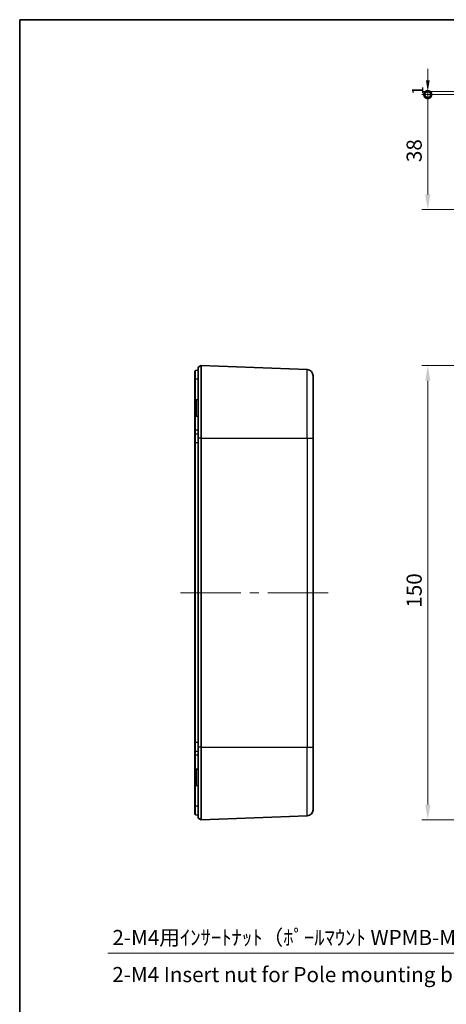
# Model space of a CAD drawing. Units: millimetres. Extents: x 22 to 2984, y 12 to 574.
# Drawn here: x 2202 to 2343, y 249 to 574 of the extents above; entities that cross this region are included whole.
import ezdxf

# ---------------------------------------------------------------- set-up
doc = ezdxf.new("R2010")
doc.units = ezdxf.units.MM
doc.header["$LTSCALE"] = 1.5
doc.layers.get('Defpoints').update_dxf_attribs({"lineweight": 25})
for name, color, linetype, lineweight in [('Border (ISO)', 7, 'Continuous', 35), ('Centerline (ISO)', 131, 'Continuous', 18), ('Dimension (ISO)', 7, 'Continuous', 18), ('Dimension (ISO) @ 1', 7, 'Continuous', 18), ('Symbol (ISO) @ 1', 7, 'Continuous', 18), ('Visible (ISO)', 7, 'Continuous', 35), ('Visible Narrow (ISO)', 7, 'Continuous', 25)]:
    doc.layers.add(name, color=color, linetype=linetype, lineweight=lineweight)
doc.styles.add('Note Text (TK)', font='txt')
doc.dimstyles.new('Default - Method 1b (TK)', dxfattribs={"dimscale": 1.5, "dimtxt": 2.5, "dimasz": 2.5, "dimexe": 1, "dimexo": 1.5, "dimgap": 1, "dimtad": 1, "dimtoh": 1, "dimrnd": 1e-08, "dimdsep": 46, "dimtxsty": 'Note Text (TK)', "dimcen": 0.09, "dimdle": 5, "dimclrd": 100, "dimclre": 100, "dimclrt": 7, "dimadec": 1, "dimazin": 1, "dimtfac": 1, "dimtmove": 0, "dimatfit": 3, "dimfxl": 1, "dimtolj": 1, "dimlwd": -1, "dimlwe": -1, "dimarcsym": 0})

# ---------------------------------------------------------------- blocks, each defined once
blk = doc.blocks.new('図面枠 tk図枠')
at = {"layer": 'Border (ISO)'}
for q in [(405.5, 289), (14.5, 8)]:
    blk.add_line((14.5, 289), q, dxfattribs=at)
blk = doc.blocks.new('*D89')
at = {"layer": 'Defpoints', "color": 0}
for p in [(2381.08, 459.75), (2337.01, 309.75), (2381.08, 309.75)]:
    blk.add_point(p, dxfattribs=at)
at = {"layer": 'Dimension (ISO)', "color": 100}
for p, q in [((2378.08, 459.75), (2335.01, 459.75)), ((2337.01, 454.75), (2337.01, 314.75)), ((2378.08, 309.75), (2335.01, 309.75))]:
    blk.add_line(p, q, dxfattribs=at)
for points in [[(2336.18, 454.75), (2337.85, 454.75), (2337.01, 459.75)], [(2336.18, 314.75), (2337.85, 314.75), (2337.01, 309.75)]]:
    blk.add_solid(points, dxfattribs=at)
at = {"layer": 'Dimension (ISO)', "color": 7, "insert": (2332.51, 379.81), "char_height": 5, "attachment_point": 4, "rotation": 90, "style": 'Note Text (TK)'}
blk.add_mtext('\\A1;150', dxfattribs=at)
blk = doc.blocks.new('*D91')
at = {"layer": 'Defpoints', "color": 0}
for p in [(2432.5, 350.32), (2431.66, 347.19)]:
    blk.add_point(p, dxfattribs=at)
at = {"layer": 'Dimension (ISO)', "color": 100}
for p, q in [((2409.81, 265.66), (2431.2, 345.49)), ((2231.34, 265.66), (2409.81, 265.66))]:
    blk.add_line(p, q, dxfattribs=at)
blk.add_solid([(2430.4, 345.71), (2432.01, 345.27), (2432.5, 350.32)], dxfattribs=at)
at = {"layer": 'Dimension (ISO)', "color": 7, "insert": (2231.34, 270.87), "char_height": 5, "attachment_point": 4, "style": 'Note Text (TK)'}
blk.add_mtext('\\A1; 2-M4用ｲﾝｻｰﾄﾅｯﾄ（ﾎﾟｰﾙﾏｳﾝﾄ WPMB-M4-2取付用）\u3000\u3000', dxfattribs=at)
blk = doc.blocks.new('_DotSmall')
at = {"color": 0, "linetype": 'ByBlock', "const_width": 0.5}
blk.add_lwpolyline([(-0.0625, 0, 1), (0.0625, 0, 1)], format="xyb", close=True, dxfattribs=at)
blk = doc.blocks.new('*D42')
at = {"layer": 'Defpoints', "color": 0}
for p in [(2337.01, 550.27), (2361.58, 550.27), (2357.58, 549.27)]:
    blk.add_point(p, dxfattribs=at)
at = {"layer": 'Dimension (ISO)', "color": 100}
for p, q in [((2337.01, 554.02), (2337.01, 557.77)), ((2359.33, 550.27), (2335.51, 550.27)), ((2337.01, 549.27), (2337.01, 550.27)), ((2355.33, 549.27), (2335.51, 549.27)), ((2337.01, 549.27), (2337.01, 545.52))]:
    blk.add_line(p, q, dxfattribs=at)
blk.add_solid([(2336.39, 554.02), (2337.64, 554.02), (2337.01, 550.27)], dxfattribs=at)
at = {"layer": 'Dimension (ISO)', "color": 100, "xscale": 3.75, "yscale": 3.75, "zscale": 3.75, "rotation": 90}
blk.add_blockref('_DotSmall', (2337.01, 549.27), dxfattribs=at)
at = {"layer": 'Dimension (ISO)', "color": 7, "insert": (2333.64, 549.2), "char_height": 3.75, "attachment_point": 4, "rotation": 90, "style": 'Note Text (TK)'}
blk.add_mtext('\\A1;1', dxfattribs=at)
blk = doc.blocks.new('*D81')
at = {"layer": 'Defpoints', "color": 0}
for p in [(2337.01, 549.27), (2357.58, 549.27), (2360.4, 511.27)]:
    blk.add_point(p, dxfattribs=at)
at = {"layer": 'Dimension (ISO)', "color": 100}
for p, q in [((2354.58, 549.27), (2335.01, 549.27)), ((2337.01, 516.27), (2337.01, 549.27)), ((2357.4, 511.27), (2335.01, 511.27))]:
    blk.add_line(p, q, dxfattribs=at)
blk.add_solid([(2336.18, 516.27), (2337.85, 516.27), (2337.01, 511.27)], dxfattribs=at)
at = {"layer": 'Dimension (ISO)', "color": 100, "xscale": 5, "yscale": 5, "zscale": 5, "rotation": 90}
blk.add_blockref('_DotSmall', (2337.01, 549.27), dxfattribs=at)
at = {"layer": 'Dimension (ISO)', "color": 7, "insert": (2332.51, 526.97), "char_height": 5, "attachment_point": 4, "rotation": 90, "style": 'Note Text (TK)'}
blk.add_mtext('\\A1;38', dxfattribs=at)

msp = doc.modelspace()

# ---------------------------------------------------------------- linework, layer by layer
at = {"layer": 'Centerline (ISO)'}
for p, q in [((2260.3036, 384.7532), (2255.3036, 384.7532)), ((2260.3036, 384.7532), (2265.3036, 384.7532)), ((2299.1383, 384.7532), (2294.1383, 384.7532)), ((2299.1383, 384.7532), (2304.1383, 384.7532))]:
    msp.add_line(p, q, dxfattribs=at)
at = {"layer": 'Centerline (ISO)', "linetype": 'Continuous'}
for p, q in [((2265.3036, 384.7532), (2275.221, 384.7532)), ((2278.221, 384.7532), (2281.221, 384.7532)), ((2284.221, 384.7532), (2294.1383, 384.7532))]:
    msp.add_line(p, q, dxfattribs=at)
at = {"layer": 'Visible (ISO)'}
for p, q in [((2261.1383, 459.2532), (2262.1383, 459.7532)), ((2261.1383, 435.7532), (2261.1383, 459.2532)), ((2262.1383, 459.7532), (2297.214, 458.426)), ((2262.1383, 435.7532), (2262.1383, 459.7532)), ((2260.1383, 457.9091), (2260.1383, 455.2532)), ((2261.1383, 458.2532), (2260.3036, 458.106)), ((2299.1383, 456.4275), (2299.1383, 435.7532)), ((2260.1383, 455.2532), (2260.1383, 448.082)), ((2260.1383, 443.4244), (2260.1383, 448.082)), ((2260.5244, 448.4818), (2261.1383, 448.5032)), ((2260.1383, 443.4244), (2260.1383, 438.4532)), ((2260.5244, 443.0247), (2261.1383, 443.0032)), ((2260.1383, 438.4532), (2260.1383, 436.9091)), ((2260.1383, 436.9091), (2260.1383, 434.2532)), ((2261.1383, 437.2532), (2260.3036, 437.106)), ((2260.1383, 434.2532), (2260.1383, 335.2533)), ((2261.1383, 435.7532), (2261.1383, 333.7532)), ((2262.1383, 333.7532), (2262.1383, 435.7532)), ((2299.1383, 333.7532), (2299.1383, 435.7532)), ((2260.1383, 335.2533), (2260.1383, 332.5974)), ((2260.1383, 332.5974), (2260.1383, 331.0532)), ((2261.1383, 332.2532), (2260.3036, 332.4004)), ((2261.1383, 310.2532), (2261.1383, 333.7532)), ((2262.1383, 309.7532), (2262.1383, 333.7532)), ((2299.1383, 333.7532), (2299.1383, 313.079)), ((2260.1383, 331.0532), (2260.1383, 326.082)), ((2260.1383, 321.4244), (2260.1383, 326.082)), ((2260.5244, 326.4818), (2261.1383, 326.5032)), ((2260.1383, 321.4244), (2260.1383, 314.2532)), ((2260.5244, 321.0247), (2261.1383, 321.0032)), ((2260.1383, 314.2532), (2260.1383, 311.5974)), ((2261.1383, 311.2532), (2260.3036, 311.4004)), ((2262.1383, 309.7532), (2261.1383, 310.2532)), ((2262.1383, 309.7532), (2297.214, 311.0804))]:
    msp.add_line(p, q, dxfattribs=at)
for centre, radius, start, end in [((2260.3383, 457.9091), 0.2, 100, 180), ((2297.1383, 456.4275), 2, 0, 87.833085), ((2260.5383, 448.082), 0.4, 92, 180), ((2260.5383, 443.4244), 0.4, 180, 268), ((2260.3383, 436.9091), 0.2, 100, 180), ((2260.3383, 332.5974), 0.2, 180, 260), ((2260.5383, 326.082), 0.4, 92, 180), ((2260.5383, 321.4244), 0.4, 180, 268), ((2297.1383, 313.079), 2, 272.166915, 0), ((2260.3383, 311.5974), 0.2, 180, 260)]:
    msp.add_arc(centre, radius, start, end, dxfattribs=at)
at = {"layer": 'Visible Narrow (ISO)'}
for p, q in [((2260.3036, 455.2532), (2260.3036, 458.106)), ((2297.214, 435.7532), (2297.214, 458.426)), ((2260.3036, 455.2532), (2260.1383, 455.2532)), ((2260.3036, 448.4059), (2260.3036, 455.2532)), ((2261.1383, 455.2532), (2260.3036, 455.2532)), ((2260.5244, 448.4818), (2260.5244, 443.0247)), ((2260.3036, 438.4532), (2260.3036, 443.1005)), ((2260.3036, 438.4532), (2260.1383, 438.4532)), ((2260.3036, 437.106), (2260.3036, 438.4532)), ((2261.1383, 438.4532), (2260.3036, 438.4532)), ((2260.3036, 434.2532), (2260.3036, 437.106)), ((2260.3036, 434.2532), (2260.1383, 434.2532)), ((2260.3036, 335.2533), (2260.3036, 434.2532)), ((2261.1383, 434.2532), (2260.3036, 434.2532)), ((2262.1383, 435.7532), (2261.1383, 435.7532)), ((2262.1383, 435.7532), (2297.214, 435.7532)), ((2297.214, 435.7532), (2299.1383, 435.7532)), ((2297.214, 435.7532), (2297.214, 333.7532)), ((2260.3036, 335.2533), (2260.1383, 335.2533)), ((2260.3036, 332.4004), (2260.3036, 335.2533)), ((2261.1383, 335.2533), (2260.3036, 335.2533)), ((2260.3036, 331.0532), (2260.3036, 332.4004)), ((2262.1383, 333.7532), (2261.1383, 333.7532)), ((2262.1383, 333.7532), (2297.214, 333.7532)), ((2297.214, 333.7532), (2299.1383, 333.7532)), ((2297.214, 311.0804), (2297.214, 333.7532)), ((2260.3036, 331.0532), (2260.1383, 331.0532)), ((2260.3036, 326.4059), (2260.3036, 331.0532)), ((2261.1383, 331.0532), (2260.3036, 331.0532)), ((2260.5244, 326.4818), (2260.5244, 321.0247)), ((2260.3036, 314.2532), (2260.3036, 321.1005)), ((2260.3036, 314.2532), (2260.1383, 314.2532)), ((2260.3036, 311.4004), (2260.3036, 314.2532)), ((2261.1383, 314.2532), (2260.3036, 314.2532))]:
    msp.add_line(p, q, dxfattribs=at)

# ---------------------------------------------------------------- block references
at = {"xscale": 2, "yscale": 2, "zscale": 2}
msp.add_blockref('図面枠 tk図枠', (2173.25, -4), dxfattribs=at)

# ---------------------------------------------------------------- texts
at = {"layer": 'Symbol (ISO) @ 1', "color": 7, "insert": (2232.8248, 257.9849), "char_height": 5, "width": 227.773089, "attachment_point": 4, "line_spacing_factor": 1.5, "style": 'Note Text (TK)'}
msp.add_mtext('2-M4 Insert nut for Pole mounting bracket (WPMB-M4-2)', dxfattribs=at)

# ---------------------------------------------------------------- dimensions: what is measured, and where the dimension line sits
at = {"layer": 'Dimension (ISO)', "color": 100}
dim = msp.add_linear_dim(base=(2337.0122, 550.2688), p1=(2357.5792, 549.2688), p2=(2361.5792, 550.2688), angle=90, dimstyle='Default - Method 1b (TK)', override={"dimgap": 1, "dimtoh": 0, "dimdec": 2, "dimblk1": 'DotSmall', "dimsah": 1, "dimdle": 0, "dimtol": 0, "dimlim": 0, "dimtp": 0, "dimtm": 0, "dimtdec": 2, "dimtofl": 1, "dimatfit": 1}, dxfattribs=at)
dim.commit()
dim.dimension.update_dxf_attribs({"geometry": '*D42', "text_midpoint": (2337.0122, 549.7688), "dimtype": 160})
at = {"layer": 'Dimension (ISO) @ 1', "color": 100}
for base, p1, p2, angle, override, picture, middle in [((2337.0122, 549.2688), (2360.405, 511.2688), (2357.5792, 549.2688), 90, {"dimscale": 1, "dimtxt": 5, "dimasz": 5, "dimexe": 2, "dimexo": 3, "dimgap": 2, "dimtoh": 0, "dimdec": 2, "dimblk2": 'DotSmall', "dimsah": 1, "dimcen": 0.18, "dimdle": 0, "dimtol": 0, "dimlim": 0, "dimtp": 0, "dimtm": 0, "dimtdec": 2, "dimtix": 0, "dimtofl": 0, "dimtmove": 0, "dimatfit": 1}, '*D81', (2337.0122, 530.2488)), ((2337.0122, 309.7532), (2381.0792, 459.7532), (2381.0792, 309.7532), 270, {"dimscale": 1, "dimtxt": 5, "dimasz": 5, "dimexe": 2, "dimexo": 3, "dimgap": 2, "dimtoh": 0, "dimdec": 2, "dimcen": 0.18, "dimtol": 0, "dimlim": 0, "dimtp": 0, "dimtm": 0, "dimtdec": 2, "dimtix": 0, "dimtofl": 0, "dimtmove": 0, "dimatfit": 1}, '*D89', (2337.0122, 384.7532))]:
    dim = msp.add_linear_dim(base=base, p1=p1, p2=p2, angle=angle, dimstyle='Default - Method 1b (TK)', override=override, dxfattribs=at)
    dim.commit()
    dim.dimension.update_dxf_attribs({"geometry": picture, "text_midpoint": middle, "dimtype": 128})
dim = msp.add_diameter_dim_2p(p1=(2431.6597, 347.1874), p2=(2432.4987, 350.319), text=' 2-M4用ｲﾝｻｰﾄﾅｯﾄ（ﾎﾟｰﾙﾏｳﾝﾄ WPMB-M4-2取付用）\u3000\u3000', dimstyle='Default - Method 1b (TK)', override={"dimscale": 1, "dimtxt": 5, "dimasz": 5, "dimexe": 2, "dimexo": 3, "dimgap": 2, "dimtih": 1, "dimdec": 2, "dimlfac": 1, "dimcen": 0.18, "dimtol": 0, "dimlim": 0, "dimtp": 0, "dimtm": 0, "dimtdec": 2, "dimtix": 0, "dimtofl": 0, "dimtmove": 0, "dimatfit": 3}, dxfattribs=at)
dim.commit()
dim.dimension.update_dxf_attribs({"geometry": '*D91', "text_midpoint": (2314.6944, 265.6595), "dimtype": 131})

doc.saveas('drawing.dxf')
